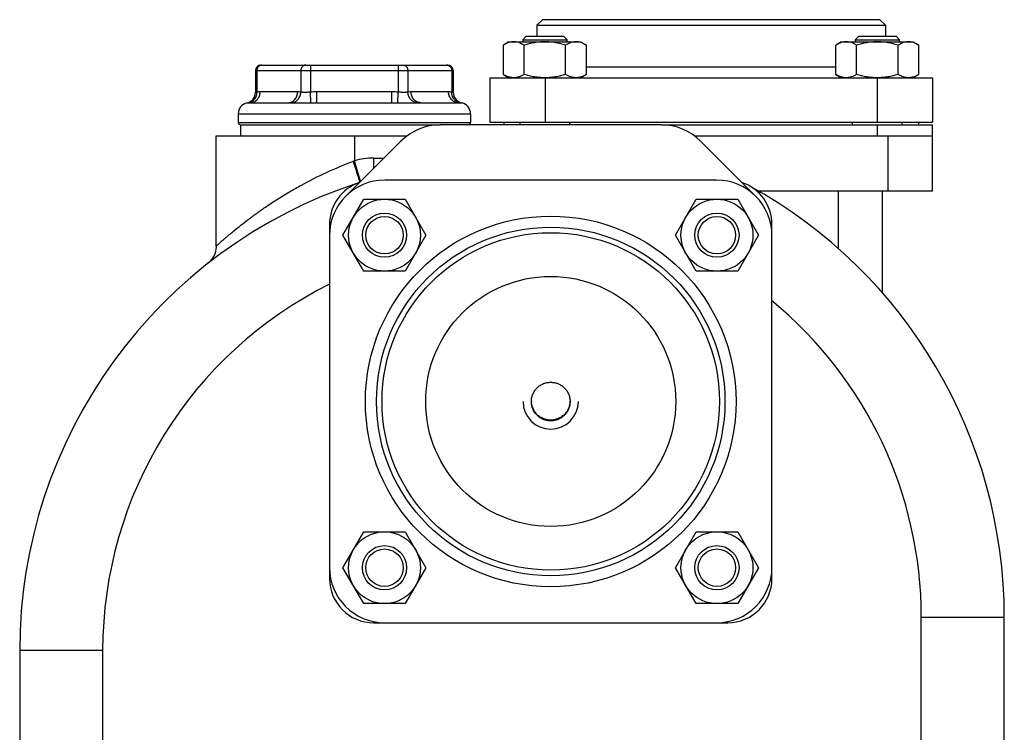
# Model space of a CAD drawing. Units: millimetres. Extents: x -830 to 1640, y -430 to 747.
# Drawn here: x 72 to 250, y 208 to 337 of the extents above; entities that cross this region are included whole.
import ezdxf

# ---------------------------------------------------------------- set-up
doc = ezdxf.new("R2010")
doc.units = ezdxf.units.MM
doc.header["$LTSCALE"] = 19.36
doc.layers.get('0').update_dxf_attribs({"linetype": 'CONTINUOUS'})
for name, color, linetype in [('02___PRT_ALL_AXES', 7, 'CONTINUOUS'), ('3_ALL_AXES', 7, 'CONTINUOUS'), ('9_ALL_THREAD', 7, 'CONTINUOUS')]:
    doc.layers.add(name, color=color, linetype=linetype)

msp = doc.modelspace()

# ---------------------------------------------------------------- linework, layer by layer
at = {"color": 7, "linetype": 'CONTINUOUS'}
for p, q in [((166.14, 337.16), (165.14, 336.16)), ((227.14, 337.16), (166.14, 337.16)), ((227.14, 337.16), (228.14, 336.16)), ((165.14, 336.16), (165.14, 334.16)), ((165.14, 336.16), (228.14, 336.16)), ((228.14, 336.16), (228.14, 334.16)), ((160.09, 333.16), (159.08, 332.58)), ((160.09, 333.16), (173.09, 333.16)), ((163.21, 334.16), (162.59, 333.54)), ((162.59, 333.54), (162.59, 333.16)), ((162.59, 333.54), (170.59, 333.54)), ((163.21, 334.16), (169.96, 334.16)), ((169.96, 334.16), (170.59, 333.54)), ((170.59, 333.16), (170.59, 333.54)), ((173.09, 333.16), (174.09, 332.58)), ((220.19, 333.16), (219.19, 332.58)), ((220.19, 333.16), (233.19, 333.16)), ((223.32, 334.16), (222.69, 333.54)), ((222.69, 333.54), (222.69, 333.16)), ((222.69, 333.54), (230.69, 333.54)), ((223.32, 334.16), (230.07, 334.16)), ((230.07, 334.16), (230.69, 333.54)), ((230.69, 333.16), (230.69, 333.54)), ((233.19, 333.16), (234.2, 332.58)), ((159.08, 327.24), (159.08, 332.58)), ((162.84, 327.24), (162.84, 332.58)), ((170.34, 327.24), (170.34, 332.58)), ((174.09, 327.24), (174.09, 332.58)), ((219.19, 327.24), (219.19, 332.58)), ((222.94, 327.24), (222.94, 332.58)), ((230.45, 327.24), (230.45, 332.58)), ((234.2, 327.24), (234.2, 332.58)), ((114.26, 327.96), (114.26, 324.07)), ((115.26, 328.96), (149.02, 328.96)), ((150.02, 327.96), (150.02, 324.07)), ((156.64, 326.66), (156.64, 318.66)), ((156.64, 326.66), (236.64, 326.66)), ((159.08, 327.24), (160.09, 326.66)), ((174.09, 327.24), (173.09, 326.66)), ((219.19, 327.24), (220.19, 326.66)), ((234.2, 327.24), (233.19, 326.66)), ((236.64, 326.66), (236.64, 318.66)), ((113.38, 322.16), (120.16, 322.16)), ((125.36, 322.16), (138.92, 322.16)), ((144.12, 322.16), (150.9, 322.16)), ((111.14, 320.16), (111.14, 318.56)), ((153.14, 320.16), (153.14, 318.56)), ((156.64, 318.66), (236.64, 318.66)), ((159.14, 318.66), (159.14, 318.16)), ((162.09, 318.16), (162.09, 318.66)), ((171.09, 318.16), (171.09, 318.66)), ((222.19, 318.16), (222.19, 318.66)), ((231.19, 318.16), (231.19, 318.66)), ((234.14, 318.66), (234.14, 318.16)), ((111.54, 318.16), (147.64, 318.16)), ((187.64, 318.16), (236.64, 318.16)), ((236.64, 306.16), (236.64, 318.16)), ((132.14, 316.16), (141.64, 316.16)), ((193.64, 316.16), (236.64, 316.16)), ((197.64, 308.16), (137.64, 308.16)), ((236.64, 306.16), (205.28, 306.16)), ((227.64, 287.75), (227.64, 306.16)), ((130.08, 298.21), (133.84, 304.71)), ((133.84, 304.71), (141.34, 304.71)), ((141.34, 304.71), (145.09, 298.21)), ((190.19, 298.21), (193.94, 304.71)), ((193.94, 304.71), (201.45, 304.71)), ((201.45, 304.71), (205.2, 298.21)), ((127.64, 300.16), (127.64, 236.16)), ((207.64, 236.16), (207.64, 300.16)), ((133.84, 291.71), (130.08, 298.21)), ((145.09, 298.21), (141.34, 291.71)), ((193.94, 291.71), (190.19, 298.21)), ((205.2, 298.21), (201.45, 291.71)), ((141.34, 291.71), (133.84, 291.71)), ((201.45, 291.71), (193.94, 291.71)), ((130.08, 238.11), (133.84, 244.61)), ((133.84, 244.61), (141.34, 244.61)), ((141.34, 244.61), (145.09, 238.11)), ((190.19, 238.11), (193.94, 244.61)), ((193.94, 244.61), (201.45, 244.61)), ((201.45, 244.61), (205.2, 238.11)), ((133.84, 231.61), (130.08, 238.11)), ((145.09, 238.11), (141.34, 231.61)), ((193.94, 231.61), (190.19, 238.11)), ((205.2, 238.11), (201.45, 231.61)), ((141.34, 231.61), (133.84, 231.61)), ((201.45, 231.61), (193.94, 231.61)), ((135.64, 228.16), (199.64, 228.16)), ((249.64, 171.16), (249.64, 229.17)), ((71.64, 223.12), (71.64, 171.16))]:
    msp.add_line(p, q, dxfattribs=at)
at = {"color": 9, "linetype": 'CONTINUOUS'}
for p, q in [((114.26, 327.96), (150.02, 327.96)), ((114.53, 327.96), (114.53, 324.14)), ((115.27, 328.95), (115.27, 328.95)), ((122.47, 327.96), (122.47, 324.14)), ((124.2, 328.96), (124.2, 324.14)), ((140.08, 328.96), (140.08, 324.14)), ((141.81, 327.96), (141.81, 324.14)), ((149.01, 328.95), (149.01, 328.95)), ((149.75, 327.96), (149.75, 324.14)), ((174.09, 328.66), (219.19, 328.66)), ((166.64, 326.66), (166.64, 318.66)), ((226.64, 326.66), (226.64, 318.66)), ((115.11, 324.16), (121.89, 324.16)), ((124.29, 322.15), (124.2, 324.14)), ((125.36, 322.16), (125.36, 324.16)), ((125.36, 324.16), (138.92, 324.16)), ((138.92, 322.16), (138.92, 324.16)), ((139.99, 322.15), (140.08, 324.14)), ((142.39, 324.16), (149.17, 324.16)), ((111.14, 320.16), (153.14, 320.16)), ((111.14, 318.56), (153.14, 318.56)), ((226.64, 318.16), (226.64, 316.16)), ((132.14, 316.16), (132.14, 311.64)), ((228.64, 306.16), (228.64, 316.16)), ((133.27, 307.93), (132.14, 311.64)), ((135.64, 310.3), (135.64, 312.16)), ((135.64, 312.16), (137.5, 312.16)), ((219.64, 295.8), (219.64, 306.16)), ((234.64, 229.17), (249.64, 229.17)), ((234.64, 179.52), (234.64, 229.17)), ((86.64, 223.12), (71.64, 223.12)), ((86.64, 223.12), (86.64, 171.16))]:
    msp.add_line(p, q, dxfattribs=at)
at = {"color": 3, "linetype": 'CONTINUOUS'}
for p, q in [((187.64, 318.16), (147.64, 318.16)), ((140.57, 315.23), (130.57, 305.23)), ((204.71, 305.23), (194.71, 315.23))]:
    msp.add_line(p, q, dxfattribs=at)
at = {"color": 7, "linetype": 'CONTINUOUS'}
msp.add_lwpolyline([(107.14, 296.21), (107.13, 296), (107.1, 295.66), (107.04, 295.33), (106.95, 295), (106.83, 294.67), (106.69, 294.36), (106.52, 294.07), (106.32, 293.79), (106.1, 293.52), (105.86, 293.28), (105.61, 293.07)], dxfattribs=at)
for centre, radius in [((137.59, 298.21), 6.5), ((197.69, 298.21), 6.5), ((137.59, 298.21), 4), ((137.59, 298.21), 3.38), ((197.69, 298.21), 4), ((197.69, 298.21), 3.38), ((167.64, 268.16), 31.5), ((167.64, 268.16), 30.5), ((137.59, 238.11), 6.5), ((197.69, 238.11), 6.5), ((137.59, 238.11), 4), ((197.69, 238.11), 4), ((137.59, 238.11), 3.38), ((197.69, 238.11), 3.38)]:
    msp.add_circle(centre, radius, dxfattribs=at)
at = {"color": 9, "linetype": 'CONTINUOUS'}
msp.add_circle((167.64, 268.16), 33.5, dxfattribs=at)
at = {"color": 7, "linetype": 'CONTINUOUS'}
for centre, radius, start, end in [((115.26, 327.96), 1, 90, 180), ((149.02, 327.96), 1, 0, 90), ((112.26, 324.07), 2, 282.6669, 360), ((152.02, 324.07), 2, 180, 257.3331), ((113.14, 320.16), 2, 102.6669, 180), ((151.14, 320.16), 2, 0, 77.3331), ((111.54, 318.56), 0.4, 180, 270), ((152.74, 318.56), 0.4, 270, 360), ((137.64, 298.16), 10, 90, 180), ((197.64, 298.16), 10, 0, 90), ((160.64, 223.12), 89, 108.0433, 180), ((135.64, 300.16), 8, 108.7775, 180), ((199.64, 300.16), 8, 0, 71.2225), ((160.64, 229.17), 89, 0, 61.1072), ((167.64, 268.16), 5, 180, 360), ((137.64, 238.16), 10, 180, 270), ((197.64, 238.16), 10, 270, 360), ((135.64, 236.16), 8, 180, 270), ((199.64, 236.16), 8, 270, 360)]:
    msp.add_arc(centre, radius, start, end, dxfattribs=at)
at = {"color": 9, "linetype": 'CONTINUOUS'}
for centre, radius, start, end in [((115.4, 328.21), 0.753, 90.0116, 99.7086), ((148.88, 328.21), 0.753, 80.2914, 89.9884), ((135.27, 302.79), 9.39, 109.4828, 110.6239), ((135.64, 300.16), 12, 90, 106.9578), ((160.64, 223.12), 74, 116.4839, 180), ((160.64, 229.17), 74, 0, 50.57)]:
    msp.add_arc(centre, radius, start, end, dxfattribs=at)
at = {"color": 3, "linetype": 'CONTINUOUS'}
for centre, radius, start, end in [((147.64, 308.16), 10, 90, 135), ((187.64, 308.16), 10, 45, 90), ((167.62, 268.14), 3.48, 178.8519, 179.9999), ((167.66, 268.14), 3.48, 0.0001, 1.1481)]:
    msp.add_arc(centre, radius, start, end, dxfattribs=at)
at = {"color": 7, "linetype": 'CONTINUOUS'}
for points, knots in [([(160.96, 333.16), (160.88, 333.16), (160.72, 333.16), (160.4, 333.12), (160, 333.02), (159.53, 332.83), (159.23, 332.67), (159.08, 332.58)], [0, 0, 0, 0, 0.119964, 0.240557, 0.485603, 0.738406, 1, 1, 1, 1]), ([(162.84, 332.58), (162.69, 332.67), (162.38, 332.83), (161.92, 333.02), (161.52, 333.12), (161.2, 333.16), (161.04, 333.16), (160.96, 333.16)], [0, 0, 0, 0, 0.261592, 0.514394, 0.759441, 0.880036, 1, 1, 1, 1]), ([(166.59, 333.16), (166.27, 333.16), (165.64, 333.14), (164.69, 333.02), (163.75, 332.83), (163.14, 332.67), (162.84, 332.58)], [0, 0, 0, 0, 0.249986, 0.499979, 0.749983, 1, 1, 1, 1]), ([(170.34, 332.58), (170.04, 332.67), (169.42, 332.83), (168.49, 333.02), (167.54, 333.14), (166.91, 333.16), (166.59, 333.16)], [0, 0, 0, 0, 0.250015, 0.500019, 0.750012, 1, 1, 1, 1]), ([(172.22, 333.16), (172.14, 333.16), (171.98, 333.16), (171.66, 333.12), (171.26, 333.02), (170.79, 332.83), (170.49, 332.67), (170.34, 332.58)], [0, 0, 0, 0, 0.119964, 0.240557, 0.485603, 0.738406, 1, 1, 1, 1]), ([(174.09, 332.58), (173.94, 332.67), (173.64, 332.83), (173.17, 333.02), (172.78, 333.12), (172.46, 333.16), (172.3, 333.16), (172.22, 333.16)], [0, 0, 0, 0, 0.261592, 0.514394, 0.759441, 0.880036, 1, 1, 1, 1]), ([(221.06, 333.16), (220.98, 333.16), (220.82, 333.16), (220.51, 333.12), (220.11, 333.02), (219.64, 332.83), (219.34, 332.67), (219.19, 332.58)], [0, 0, 0, 0, 0.119964, 0.240557, 0.485603, 0.738406, 1, 1, 1, 1]), ([(222.94, 332.58), (222.79, 332.67), (222.49, 332.83), (222.02, 333.02), (221.62, 333.12), (221.3, 333.16), (221.14, 333.16), (221.06, 333.16)], [0, 0, 0, 0, 0.261592, 0.514394, 0.759441, 0.880036, 1, 1, 1, 1]), ([(226.69, 333.16), (226.37, 333.16), (225.74, 333.14), (224.79, 333.02), (223.86, 332.83), (223.24, 332.67), (222.94, 332.58)], [0, 0, 0, 0, 0.249986, 0.499979, 0.749983, 1, 1, 1, 1]), ([(230.45, 332.58), (230.14, 332.67), (229.53, 332.83), (228.59, 333.02), (227.64, 333.14), (227.01, 333.16), (226.69, 333.16)], [0, 0, 0, 0, 0.250015, 0.500019, 0.750012, 1, 1, 1, 1]), ([(232.32, 333.16), (232.24, 333.16), (232.08, 333.16), (231.76, 333.12), (231.36, 333.02), (230.9, 332.83), (230.6, 332.67), (230.45, 332.58)], [0, 0, 0, 0, 0.119964, 0.240557, 0.485603, 0.738406, 1, 1, 1, 1]), ([(234.2, 332.58), (234.05, 332.67), (233.75, 332.83), (233.28, 333.02), (232.88, 333.12), (232.56, 333.16), (232.4, 333.16), (232.32, 333.16)], [0, 0, 0, 0, 0.261592, 0.514394, 0.759441, 0.880036, 1, 1, 1, 1]), ([(160.96, 326.66), (160.88, 326.66), (160.72, 326.67), (160.4, 326.71), (160, 326.81), (159.53, 327), (159.23, 327.16), (159.08, 327.24)], [0, 0, 0, 0, 0.119964, 0.240557, 0.485603, 0.738406, 1, 1, 1, 1]), ([(162.84, 327.24), (162.69, 327.16), (162.38, 327), (161.92, 326.81), (161.52, 326.71), (161.2, 326.67), (161.04, 326.66), (160.96, 326.66)], [0, 0, 0, 0, 0.261592, 0.514394, 0.759441, 0.880036, 1, 1, 1, 1]), ([(166.59, 326.66), (166.27, 326.66), (165.64, 326.69), (164.69, 326.81), (163.75, 326.99), (163.14, 327.16), (162.84, 327.24)], [0, 0, 0, 0, 0.249986, 0.499979, 0.749983, 1, 1, 1, 1]), ([(170.34, 327.24), (170.04, 327.16), (169.43, 327), (168.51, 326.81), (167.58, 326.69), (166.95, 326.66), (166.64, 326.66)], [0, 0, 0, 0, 0.250014, 0.500017, 0.750011, 1, 1, 1, 1]), ([(172.22, 326.66), (172.14, 326.66), (171.98, 326.67), (171.66, 326.71), (171.26, 326.81), (170.79, 327), (170.49, 327.16), (170.34, 327.24)], [0, 0, 0, 0, 0.119964, 0.240557, 0.485603, 0.738406, 1, 1, 1, 1]), ([(174.09, 327.24), (173.94, 327.16), (173.64, 327), (173.17, 326.81), (172.78, 326.71), (172.46, 326.67), (172.3, 326.66), (172.22, 326.66)], [0, 0, 0, 0, 0.261592, 0.514394, 0.759441, 0.880036, 1, 1, 1, 1]), ([(221.06, 326.66), (220.98, 326.66), (220.82, 326.67), (220.51, 326.71), (220.11, 326.81), (219.64, 327), (219.34, 327.16), (219.19, 327.24)], [0, 0, 0, 0, 0.119964, 0.240557, 0.485603, 0.738406, 1, 1, 1, 1]), ([(222.94, 327.24), (222.79, 327.16), (222.49, 327), (222.02, 326.81), (221.62, 326.71), (221.3, 326.67), (221.14, 326.66), (221.06, 326.66)], [0, 0, 0, 0, 0.261592, 0.514394, 0.759441, 0.880036, 1, 1, 1, 1]), ([(226.64, 326.66), (226.33, 326.66), (225.7, 326.69), (224.77, 326.81), (223.85, 327), (223.24, 327.16), (222.94, 327.24)], [0, 0, 0, 0, 0.249987, 0.49998, 0.749984, 1, 1, 1, 1]), ([(230.45, 327.24), (230.14, 327.16), (229.53, 326.99), (228.59, 326.81), (227.64, 326.69), (227.01, 326.66), (226.69, 326.66)], [0, 0, 0, 0, 0.250015, 0.500019, 0.750012, 1, 1, 1, 1]), ([(232.32, 326.66), (232.24, 326.66), (232.08, 326.67), (231.76, 326.71), (231.36, 326.81), (230.9, 327), (230.6, 327.16), (230.45, 327.24)], [0, 0, 0, 0, 0.119964, 0.240557, 0.485603, 0.738406, 1, 1, 1, 1]), ([(234.2, 327.24), (234.05, 327.16), (233.75, 327), (233.28, 326.81), (232.88, 326.71), (232.56, 326.67), (232.4, 326.66), (232.32, 326.66)], [0, 0, 0, 0, 0.261592, 0.514394, 0.759441, 0.880036, 1, 1, 1, 1]), ([(171.14, 268.14), (171.13, 268.03), (171.11, 267.81), (171.05, 267.48), (170.96, 267.16), (170.8, 266.74), (170.52, 266.26), (170.15, 265.83), (169.82, 265.54), (169.54, 265.34), (169.25, 265.18), (168.85, 264.99), (168.31, 264.83), (167.64, 264.77), (166.97, 264.83), (166.43, 264.99), (166.03, 265.18), (165.74, 265.34), (165.46, 265.54), (165.13, 265.83), (164.76, 266.26), (164.48, 266.74), (164.32, 267.16), (164.23, 267.48), (164.17, 267.81), (164.15, 268.03), (164.14, 268.14)], [0, 0, 0, 0, 0.03123, 0.062461, 0.093696, 0.124935, 0.187358, 0.249809, 0.281081, 0.31236, 0.343645, 0.374937, 0.437463, 0.5, 0.562537, 0.625063, 0.656355, 0.68764, 0.718919, 0.750191, 0.812642, 0.875065, 0.906304, 0.937539, 0.96877, 1, 1, 1, 1])]:
    msp.add_open_spline(points, degree=3, knots=knots, dxfattribs=at)
at = {"color": 9, "linetype": 'CONTINUOUS'}
for points, knots in [([(115.27, 328.95), (115.22, 328.94), (115.12, 328.91), (114.97, 328.84), (114.85, 328.74), (114.74, 328.62), (114.65, 328.47), (114.58, 328.31), (114.54, 328.14), (114.53, 328.02), (114.53, 327.96)], [0, 0, 0, 0, 0.116064, 0.234155, 0.355007, 0.478974, 0.60601, 0.735702, 0.867337, 1, 1, 1, 1]), ([(123.34, 328.96), (123.28, 328.96), (123.16, 328.95), (123, 328.89), (122.85, 328.8), (122.72, 328.67), (122.61, 328.52), (122.53, 328.35), (122.48, 328.16), (122.47, 328.03), (122.47, 327.96)], [0, 0, 0, 0, 0.116062, 0.233554, 0.353645, 0.477048, 0.603941, 0.733973, 0.866358, 1, 1, 1, 1]), ([(140.94, 328.96), (141, 328.96), (141.12, 328.95), (141.28, 328.89), (141.43, 328.8), (141.56, 328.67), (141.67, 328.52), (141.75, 328.35), (141.8, 328.16), (141.81, 328.03), (141.81, 327.96)], [0, 0, 0, 0, 0.116062, 0.233554, 0.353645, 0.477048, 0.603941, 0.733973, 0.866358, 1, 1, 1, 1]), ([(149.01, 328.95), (149.06, 328.94), (149.16, 328.91), (149.31, 328.84), (149.43, 328.74), (149.54, 328.62), (149.63, 328.47), (149.7, 328.31), (149.74, 328.14), (149.75, 328.02), (149.75, 327.96)], [0, 0, 0, 0, 0.116064, 0.234155, 0.355007, 0.478974, 0.60601, 0.735702, 0.867337, 1, 1, 1, 1]), ([(113.02, 322.15), (113.13, 322.16), (113.28, 322.2), (113.48, 322.28), (113.67, 322.38), (113.9, 322.54), (114.13, 322.79), (114.31, 323.09), (114.42, 323.36), (114.48, 323.59), (114.52, 323.83), (114.53, 324.02), (114.53, 324.14)], [0, 0, 0, 0, 0.116342, 0.175053, 0.234259, 0.354464, 0.477766, 0.604373, 0.734052, 0.799921, 0.866302, 1, 1, 1, 1]), ([(113.38, 322.16), (113.44, 322.16), (113.55, 322.17), (113.72, 322.2), (113.88, 322.25), (114.1, 322.33), (114.35, 322.49), (114.62, 322.74), (114.83, 323.05), (114.99, 323.4), (115.09, 323.77), (115.11, 324.03), (115.11, 324.16)], [0, 0, 0, 0, 0.05801, 0.116205, 0.174759, 0.233833, 0.35388, 0.477239, 0.604085, 0.73407, 0.866407, 1, 1, 1, 1]), ([(114.26, 324.07), (114.26, 324.07), (114.26, 324.07), (114.27, 324.07), (114.27, 324.07), (114.27, 324.07), (114.28, 324.07), (114.29, 324.07), (114.3, 324.08), (114.32, 324.08), (114.34, 324.09), (114.37, 324.1), (114.42, 324.11), (114.47, 324.13), (114.51, 324.13), (114.53, 324.14)], [0, 0, 0, 0, 0.00412, 0.009263, 0.016457, 0.036979, 0.065629, 0.102319, 0.146956, 0.199418, 0.259577, 0.402408, 0.574233, 0.773847, 1, 1, 1, 1]), ([(114.53, 324.14), (114.58, 324.14), (114.77, 324.16), (114.97, 324.16), (115.11, 324.16)], [0, 0, 0, 0, 0.250366, 1, 1, 1, 1]), ([(120.16, 322.16), (120.21, 322.16), (120.33, 322.17), (120.5, 322.2), (120.66, 322.25), (120.88, 322.33), (121.13, 322.49), (121.39, 322.74), (121.61, 323.05), (121.77, 323.4), (121.87, 323.77), (121.89, 324.03), (121.89, 324.16)], [0, 0, 0, 0, 0.05801, 0.116205, 0.174759, 0.233833, 0.35388, 0.477239, 0.604085, 0.73407, 0.866407, 1, 1, 1, 1]), ([(120.87, 322.15), (120.97, 322.16), (121.19, 322.21), (121.49, 322.35), (121.76, 322.54), (122, 322.79), (122.2, 323.09), (122.32, 323.36), (122.39, 323.59), (122.45, 323.83), (122.47, 324.02), (122.47, 324.14)], [0, 0, 0, 0, 0.115728, 0.23374, 0.354738, 0.478989, 0.606323, 0.736186, 0.801861, 0.867829, 1, 1, 1, 1]), ([(121.89, 324.16), (121.94, 324.16), (122.13, 324.16), (122.32, 324.15), (122.47, 324.14)], [0, 0, 0, 0, 0.249813, 1, 1, 1, 1]), ([(122.47, 324.14), (122.52, 324.13), (122.62, 324.11), (122.79, 324.09), (122.99, 324.07), (123.21, 324.06), (123.44, 324.07), (123.69, 324.09), (123.94, 324.11), (124.11, 324.13), (124.2, 324.14)], [0, 0, 0, 0, 0.084649, 0.184582, 0.298098, 0.423476, 0.558734, 0.701578, 0.849514, 1, 1, 1, 1]), ([(140.08, 324.14), (140.17, 324.13), (140.34, 324.11), (140.59, 324.09), (140.84, 324.07), (141.07, 324.06), (141.29, 324.07), (141.49, 324.09), (141.66, 324.11), (141.76, 324.13), (141.81, 324.14)], [0, 0, 0, 0, 0.150485, 0.298419, 0.441262, 0.57652, 0.701899, 0.815416, 0.915351, 1, 1, 1, 1]), ([(141.81, 324.14), (141.86, 324.14), (142.05, 324.16), (142.25, 324.16), (142.39, 324.16)], [0, 0, 0, 0, 0.250366, 1, 1, 1, 1]), ([(143.41, 322.15), (143.31, 322.16), (143.09, 322.21), (142.79, 322.35), (142.52, 322.54), (142.28, 322.79), (142.08, 323.09), (141.96, 323.36), (141.89, 323.59), (141.83, 323.83), (141.81, 324.02), (141.81, 324.14)], [0, 0, 0, 0, 0.115728, 0.23374, 0.354738, 0.478989, 0.606323, 0.736186, 0.801861, 0.867829, 1, 1, 1, 1]), ([(144.12, 322.16), (144.07, 322.16), (143.95, 322.17), (143.78, 322.2), (143.62, 322.25), (143.4, 322.33), (143.15, 322.49), (142.89, 322.74), (142.67, 323.05), (142.51, 323.4), (142.41, 323.77), (142.39, 324.03), (142.39, 324.16)], [0, 0, 0, 0, 0.05801, 0.116205, 0.174759, 0.233833, 0.35388, 0.477239, 0.604085, 0.73407, 0.866407, 1, 1, 1, 1]), ([(150.9, 322.16), (150.84, 322.16), (150.73, 322.17), (150.56, 322.2), (150.4, 322.25), (150.18, 322.33), (149.93, 322.49), (149.67, 322.74), (149.45, 323.05), (149.29, 323.4), (149.19, 323.77), (149.17, 324.03), (149.17, 324.16)], [0, 0, 0, 0, 0.05801, 0.116205, 0.174759, 0.233833, 0.35388, 0.477239, 0.604085, 0.73407, 0.866407, 1, 1, 1, 1]), ([(149.17, 324.16), (149.22, 324.16), (149.41, 324.16), (149.6, 324.15), (149.75, 324.14)], [0, 0, 0, 0, 0.249813, 1, 1, 1, 1]), ([(149.75, 324.14), (149.77, 324.13), (149.81, 324.13), (149.86, 324.11), (149.91, 324.1), (149.94, 324.09), (149.96, 324.08), (149.98, 324.08), (149.99, 324.07), (150, 324.07), (150.01, 324.07), (150.01, 324.07), (150.01, 324.07), (150.01, 324.07), (150.02, 324.07), (150.02, 324.07), (150.02, 324.07), (150.02, 324.07)], [0, 0, 0, 0, 0.226149, 0.42575, 0.59757, 0.740403, 0.800564, 0.853031, 0.897671, 0.934364, 0.963018, 0.9743, 0.983541, 0.990735, 0.995879, 0.998969, 1, 1, 1, 1]), ([(151.26, 322.15), (151.16, 322.16), (151, 322.2), (150.8, 322.28), (150.61, 322.38), (150.38, 322.54), (150.16, 322.79), (149.97, 323.09), (149.86, 323.36), (149.8, 323.59), (149.76, 323.83), (149.75, 324.02), (149.75, 324.14)], [0, 0, 0, 0, 0.116342, 0.175053, 0.234259, 0.354464, 0.477766, 0.604373, 0.734052, 0.799921, 0.866302, 1, 1, 1, 1]), ([(112.7, 322.11), (112.7, 322.11), (112.7, 322.11), (112.7, 322.11), (112.7, 322.11), (112.71, 322.11), (112.71, 322.12), (112.72, 322.12), (112.73, 322.12), (112.75, 322.12), (112.76, 322.12), (112.79, 322.13), (112.83, 322.13), (112.88, 322.14), (112.95, 322.14), (112.99, 322.15), (113.02, 322.15)], [0, 0, 0, 0, 0.000972, 0.003888, 0.008748, 0.015551, 0.034992, 0.062212, 0.097218, 0.140015, 0.190612, 0.24902, 0.389328, 0.561084, 0.764543, 1, 1, 1, 1]), ([(113.02, 322.15), (113.05, 322.15), (113.17, 322.16), (113.29, 322.16), (113.38, 322.16)], [0, 0, 0, 0, 0.244454, 1, 1, 1, 1]), ([(120.16, 322.16), (120.22, 322.16), (120.45, 322.16), (120.69, 322.16), (120.87, 322.15)], [0, 0, 0, 0, 0.247557, 1, 1, 1, 1]), ([(120.87, 322.15), (120.98, 322.15), (121.23, 322.14), (121.6, 322.12), (122, 322.12), (122.43, 322.11), (122.87, 322.12), (123.33, 322.12), (123.81, 322.14), (124.13, 322.15), (124.29, 322.15)], [0, 0, 0, 0, 0.101675, 0.211819, 0.329406, 0.453551, 0.583453, 0.718347, 0.857463, 1, 1, 1, 1]), ([(124.29, 322.15), (124.38, 322.15), (124.74, 322.16), (125.09, 322.16), (125.36, 322.16)], [0, 0, 0, 0, 0.249613, 1, 1, 1, 1]), ([(138.92, 322.16), (139.01, 322.16), (139.36, 322.16), (139.72, 322.16), (139.99, 322.15)], [0, 0, 0, 0, 0.250392, 1, 1, 1, 1]), ([(139.99, 322.15), (140.15, 322.15), (140.47, 322.14), (140.95, 322.12), (141.41, 322.12), (141.85, 322.11), (142.28, 322.12), (142.68, 322.12), (143.05, 322.14), (143.3, 322.15), (143.41, 322.15)], [0, 0, 0, 0, 0.142537, 0.281652, 0.416545, 0.546448, 0.670593, 0.78818, 0.898325, 1, 1, 1, 1]), ([(143.41, 322.15), (143.47, 322.15), (143.71, 322.16), (143.95, 322.16), (144.12, 322.16)], [0, 0, 0, 0, 0.252416, 1, 1, 1, 1]), ([(150.9, 322.16), (150.93, 322.16), (151.05, 322.16), (151.17, 322.16), (151.26, 322.15)], [0, 0, 0, 0, 0.255795, 1, 1, 1, 1]), ([(151.26, 322.15), (151.29, 322.15), (151.33, 322.14), (151.4, 322.14), (151.45, 322.13), (151.49, 322.13), (151.52, 322.12), (151.53, 322.12), (151.55, 322.12), (151.56, 322.12), (151.57, 322.12), (151.57, 322.12), (151.57, 322.11), (151.58, 322.11), (151.58, 322.11), (151.58, 322.11), (151.58, 322.11), (151.58, 322.11)], [0, 0, 0, 0, 0.235456, 0.438909, 0.610664, 0.750972, 0.809382, 0.85998, 0.902778, 0.937785, 0.965007, 0.9757, 0.984448, 0.991252, 0.996112, 0.999028, 1, 1, 1, 1]), ([(107.14, 296.21), (107.14, 296.21), (107.15, 296.22), (107.16, 296.23), (107.19, 296.25), (107.22, 296.29), (107.29, 296.34), (107.36, 296.41), (107.46, 296.5), (107.57, 296.6), (107.75, 296.76), (108.02, 297), (108.38, 297.32), (108.8, 297.69), (109.28, 298.1), (109.81, 298.55), (110.61, 299.21), (111.72, 300.1), (113.18, 301.22), (114.79, 302.4), (116.55, 303.62), (118.44, 304.85), (120.45, 306.08), (123.32, 307.71), (127.14, 309.63), (130.32, 310.96), (131.96, 311.58)], [0, 0, 0, 0, 0.000402, 0.000905, 0.001609, 0.003624, 0.006438, 0.010038, 0.014407, 0.01953, 0.02539, 0.039256, 0.05584, 0.07496, 0.09643, 0.120078, 0.145734, 0.202436, 0.26542, 0.333766, 0.406723, 0.483667, 0.564055, 0.647393, 0.820933, 1, 1, 1, 1]), ([(133.02, 308.28), (132.96, 308.49), (132.61, 309.59), (132.26, 310.68), (131.96, 311.58)], [0, 0, 0, 0, 0.183444, 1, 1, 1, 1]), ([(133.16, 307.82), (133.15, 307.84), (133.11, 308), (133.06, 308.15), (133.02, 308.28)], [0, 0, 0, 0, 0.150503, 1, 1, 1, 1])]:
    msp.add_open_spline(points, degree=3, knots=knots, dxfattribs=at)
for points in [[(124.2, 324.14), (124.59, 324.16), (124.98, 324.16), (125.36, 324.16)], [(138.92, 324.16), (139.3, 324.16), (139.69, 324.16), (140.08, 324.14)]]:
    msp.add_open_spline(points, degree=3, dxfattribs=at)
at = {"color": 3, "linetype": 'CONTINUOUS'}
for points, knots in [([(164.14, 268.21), (164.14, 268.32), (164.16, 268.55), (164.21, 268.88), (164.3, 269.21), (164.46, 269.63), (164.74, 270.13), (165.1, 270.56), (165.44, 270.86), (165.71, 271.06), (166.01, 271.24), (166.42, 271.43), (166.96, 271.59), (167.64, 271.65), (168.32, 271.59), (168.86, 271.43), (169.27, 271.24), (169.57, 271.06), (169.84, 270.86), (170.18, 270.56), (170.54, 270.13), (170.82, 269.63), (170.98, 269.21), (171.07, 268.88), (171.12, 268.55), (171.14, 268.32), (171.14, 268.21)], [0, 0, 0, 0, 0.031231, 0.062463, 0.093697, 0.124936, 0.187358, 0.249807, 0.281079, 0.312359, 0.343645, 0.374937, 0.437463, 0.5, 0.562537, 0.625063, 0.656355, 0.687641, 0.718921, 0.750193, 0.812642, 0.875064, 0.906303, 0.937537, 0.968769, 1, 1, 1, 1]), ([(171.14, 268.14), (171.14, 268.03), (171.13, 267.8), (171.08, 267.46), (170.99, 267.13), (170.84, 266.7), (170.57, 266.19), (170.2, 265.74), (169.86, 265.44), (169.59, 265.23), (169.29, 265.06), (168.88, 264.86), (168.33, 264.69), (167.64, 264.63), (166.95, 264.69), (166.4, 264.86), (165.99, 265.06), (165.69, 265.23), (165.42, 265.44), (165.08, 265.74), (164.71, 266.19), (164.44, 266.7), (164.29, 267.13), (164.2, 267.46), (164.15, 267.8), (164.14, 268.03), (164.14, 268.14)], [0, 0, 0, 0, 0.031231, 0.062463, 0.093698, 0.124938, 0.187358, 0.249805, 0.281078, 0.312358, 0.343644, 0.374937, 0.437463, 0.5, 0.562537, 0.625063, 0.656356, 0.687642, 0.718922, 0.750195, 0.812642, 0.875062, 0.906302, 0.937537, 0.968769, 1, 1, 1, 1])]:
    msp.add_open_spline(points, degree=3, knots=knots, dxfattribs=at)
at = {"layer": '02___PRT_ALL_AXES', "color": 7, "linetype": 'CONTINUOUS'}
for p, q in [((107.14, 296.21), (107.14, 316.16)), ((107.14, 316.16), (132.14, 316.16))]:
    msp.add_line(p, q, dxfattribs=at)
at = {"layer": '3_ALL_AXES', "color": 7, "linetype": 'CONTINUOUS'}
msp.add_line((111.64, 316.16), (111.64, 318.16), dxfattribs=at)
at = {"layer": '9_ALL_THREAD', "color": 7, "linetype": 'CONTINUOUS'}
msp.add_circle((167.64, 268.16), 22.6, dxfattribs=at)

doc.saveas('drawing.dxf')
